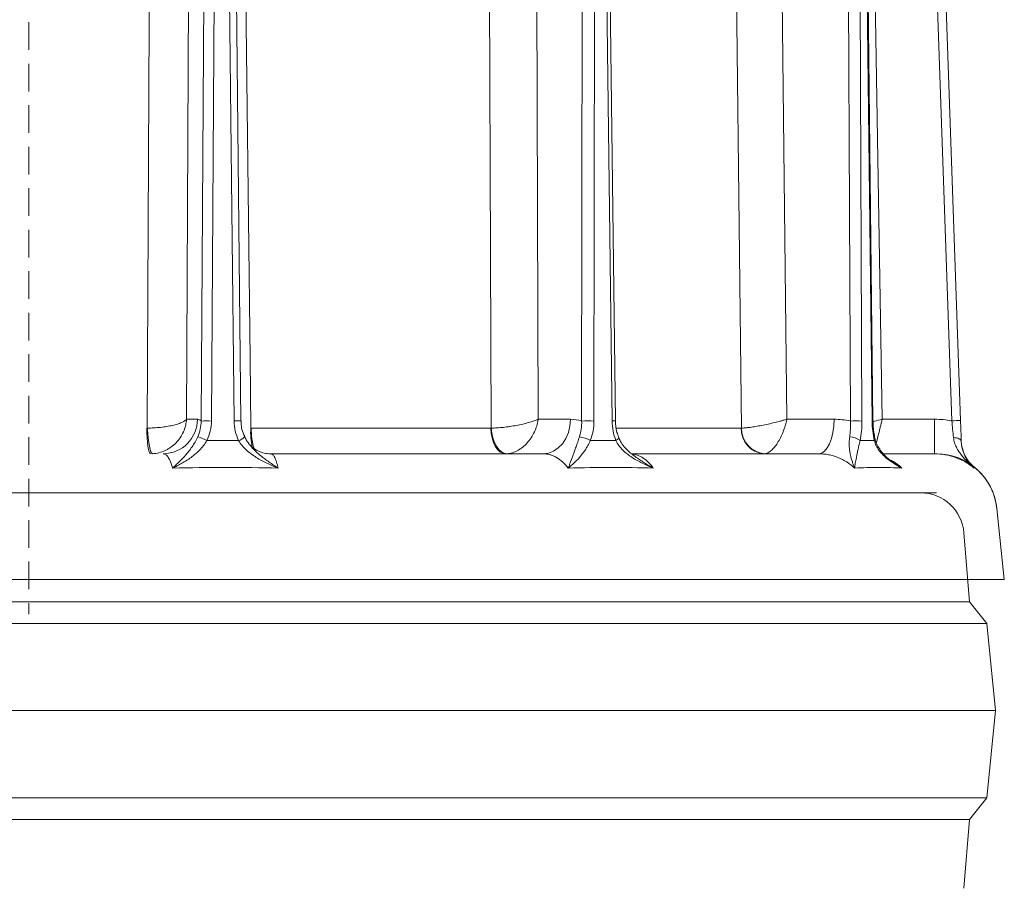
# Model space of a CAD drawing. Extents: x -3004 to 393, y -1265 to 1831.
# Drawn here: x -1422 to -1195, y 1313 to 1512 of the extents above; entities that cross this region are included whole.
import ezdxf

# ---------------------------------------------------------------- set-up
doc = ezdxf.new("R2010")
doc.units = 0
doc.header["$LTSCALE"] = 5
doc.linetypes.add('HIDDEN', pattern=[1.905, 1.27, -0.635])
doc.layers.add('SLD-0', color=7, linetype='Continuous')

msp = doc.modelspace()

# ---------------------------------------------------------------- linework, layer by layer
at = {"color": 7, "lineweight": 9}
for p, q in [((-1383.29, 1420.53), (-1382.2, 1638.18)), ((-1302.51, 1420.53), (-1303.28, 1638.18)), ((-1245.4, 1420.53), (-1247.89, 1638.18)), ((-1223.53, 1420.53), (-1227.22, 1638.18)), ((-1378.54, 1625.78), (-1379.93, 1420.14)), ((-1377.55, 1420.14), (-1376.17, 1625.78)), ((-1374.5, 1625.78), (-1372.37, 1420.14)), ((-1372.91, 1625.78), (-1370.78, 1420.14)), ((-1292.23, 1625.78), (-1292.54, 1420.14)), ((-1289.73, 1420.14), (-1289.42, 1625.78)), ((-1288.07, 1625.78), (-1285.55, 1420.14)), ((-1287.3, 1625.79), (-1284.78, 1420.14)), ((-1231.67, 1625.78), (-1230.84, 1420.14)), ((-1228.17, 1420.14), (-1229, 1625.78)), ((-1228.25, 1625.78), (-1225.85, 1420.14)), ((-1228.04, 1625.78), (-1225.64, 1420.14)), ((-1214.73, 1626.32), (-1207.53, 1420.17)), ((-1205.53, 1420.23), (-1212.73, 1626.38)), ((-1380.79, 1420.53), (-1383.29, 1420.53)), ((-1295.1, 1420.53), (-1302.51, 1420.53)), ((-1234.59, 1420.53), (-1245.4, 1420.53)), ((-1211.51, 1420.53), (-1223.53, 1420.53)), ((-1211.51, 1420.53), (-1211.51, 1412.6)), ((-1313.4, 1418.5), (-1368.41, 1418.5)), ((-1255.89, 1418.5), (-1284.59, 1418.5)), ((-1301.41, 1412.6), (-1363.87, 1412.6)), ((-1238.1, 1412.6), (-1281.09, 1412.6)), ((-1211.51, 1412.6), (-1223.1, 1412.6)), ((-1202.49, 1409.34), (-1202.38, 1409.52)), ((-1202.38, 1409.52), (-1202.37, 1409.53)), ((-1624.25, 1403.64), (-1419.49, 1403.64)), ((-1211.02, 1403.64), (-1624.25, 1403.64)), ((-1419.49, 1403.64), (-1214.72, 1403.64)), ((-1195.49, 1383.76), (-1197.2, 1400.07)), ((-1203.49, 1378.64), (-1204.75, 1394.44)), ((-1195.49, 1383.76), (-1643.49, 1383.76)), ((-1635.49, 1378.64), (-1419.49, 1378.64)), ((-1419.49, 1378.64), (-1203.49, 1378.64)), ((-1199.49, 1373.64), (-1203.49, 1378.64)), ((-1639.49, 1373.64), (-1419.49, 1373.64)), ((-1419.49, 1373.64), (-1199.49, 1373.64)), ((-1197.49, 1353.64), (-1199.49, 1373.64)), ((-1641.49, 1353.64), (-1419.49, 1353.64)), ((-1419.49, 1353.64), (-1197.49, 1353.64)), ((-1199.49, 1333.64), (-1197.49, 1353.64)), ((-1639.49, 1333.64), (-1419.49, 1333.64)), ((-1419.49, 1333.64), (-1199.49, 1333.64)), ((-1203.49, 1328.64), (-1199.49, 1333.64)), ((-1635.49, 1328.64), (-1419.49, 1328.64)), ((-1419.49, 1328.64), (-1203.49, 1328.64)), ((-1204.75, 1312.84), (-1203.49, 1328.64))]:
    msp.add_line(p, q, dxfattribs=at)
at = {"color": 7, "lineweight": 9, "flags": 128}
for points in [[(-1391.25, 1638.11), (-1391.32, 1622.11), (-1391.62, 1558.12), (-1392.28, 1418.5)], [(-1368.51, 1418.5), (-1368.7, 1434.5), (-1369.45, 1498.48), (-1371.1, 1638.11)], [(-1314.15, 1638.11), (-1314.09, 1622.11), (-1313.84, 1558.12), (-1313.31, 1418.5)], [(-1258.37, 1638.11), (-1258.19, 1622.11), (-1257.45, 1558.12), (-1255.83, 1418.5)], [(-1295.1, 1420.53), (-1295.23, 1418.98), (-1295.6, 1417.49), (-1296.18, 1416.12), (-1296.97, 1414.92), (-1297.92, 1413.94), (-1299.01, 1413.21), (-1300.18, 1412.76), (-1301.41, 1412.6)], [(-1234.59, 1420.53), (-1234.67, 1418.98), (-1234.87, 1417.49), (-1235.19, 1416.12), (-1235.63, 1414.92), (-1236.16, 1413.94), (-1236.76, 1413.21), (-1237.42, 1412.76), (-1238.1, 1412.6)], [(-1392.39, 1418.5), (-1392.37, 1417.34), (-1392.32, 1416.24), (-1392.24, 1415.22), (-1392.13, 1414.32), (-1392, 1413.59), (-1391.85, 1413.05), (-1391.69, 1412.72), (-1391.52, 1412.6)], [(-1392.28, 1418.5), (-1392.2, 1417.35), (-1392.08, 1416.25), (-1391.95, 1415.23), (-1391.79, 1414.34), (-1391.62, 1413.61), (-1391.44, 1413.07), (-1391.26, 1412.73), (-1391.09, 1412.62)], [(-1313.4, 1418.5), (-1313.33, 1417.34), (-1313.13, 1416.24), (-1312.81, 1415.22), (-1312.39, 1414.32), (-1311.88, 1413.59), (-1311.3, 1413.05), (-1310.67, 1412.72), (-1310.02, 1412.6)], [(-1313.31, 1418.5), (-1313.18, 1417.35), (-1312.93, 1416.25), (-1312.57, 1415.23), (-1312.11, 1414.34), (-1311.57, 1413.61), (-1310.97, 1413.07), (-1310.32, 1412.73), (-1309.67, 1412.62)], [(-1284.69, 1415.62), (-1284.45, 1415.78), (-1284.26, 1415.93), (-1284.13, 1416.07), (-1284.06, 1416.2), (-1284.05, 1416.31), (-1284.06, 1416.33)], [(-1207.15, 1416.32), (-1206.79, 1416.29), (-1206.46, 1416.24), (-1206.16, 1416.16), (-1205.89, 1416.06), (-1205.67, 1415.93), (-1205.51, 1415.79), (-1205.41, 1415.64), (-1205.37, 1415.47)]]:
    msp.add_lwpolyline(points, dxfattribs=at)
at = {"color": 7, "lineweight": 9}
for centre, radius, start, end in [((-1388.7, 1420.52), 7.91, 270.6326, 0.1334), ((-1378.74, 1331.54), 88.6, 89.233, 90.767), ((-1371.49, 1375.21), 44.94, 89.1057, 91.1255), ((-1291.13, 1288.19), 131.95, 89.3905, 90.6095), ((-1284.53, 1350.11), 70.04, 90.2084, 90.8371), ((-1229.51, 1302.21), 117.93, 89.3504, 90.6496), ((-1225.83, 1423.09), 2.96, 269.7032, 273.625), ((-1205.03, 1362.94), 57.29, 90.5001, 92.4999), ((-1353.52, 1417.36), 15.03, 175.6441, 192.4732), ((-1353.8, 1418.16), 14.61, 178.6698, 198.0326), ((-1250.26, 1418.22), 5.63, 177.1566, 265.7749), ((-1250.02, 1418.42), 5.82, 179.1549, 265.4712), ((-1383.5, 1406.49), 10.37, 61.7022, 74.358), ((-1372.52, 1419.08), 3.67, 289.0974, 314.629), ((-1293.73, 1410.39), 6.12, 58.6665, 83.6993), ((-1231, 1412.7), 3.78, 50.6897, 89.9559), ((-1225.66, 1415.98), 0.475, 311.7445, 7.4049), ((-1197.37, 1415.78), 8, 182.0293, 231.2996), ((-1211.12, 1398.6), 14, 6, 90), ((-1211.12, 1398.6), 14, 6, 51.3387), ((-1214.72, 1393.64), 10, 4.5739, 90)]:
    msp.add_arc(centre, radius, start, end, dxfattribs=at)
for points, knots in [([(-1392.28, 1418.5), (-1391.77, 1418.51), (-1391.26, 1418.52), (-1390.25, 1418.58), (-1389.74, 1418.62), (-1389, 1418.7), (-1388.76, 1418.73), (-1388.28, 1418.8), (-1388.04, 1418.83), (-1387.35, 1418.95), (-1386.92, 1419.03), (-1386.1, 1419.22), (-1385.72, 1419.32), (-1385.02, 1419.54), (-1384.71, 1419.65), (-1384.16, 1419.89), (-1383.93, 1420.02), (-1383.64, 1420.21), (-1383.55, 1420.27), (-1383.41, 1420.4), (-1383.34, 1420.47), (-1383.29, 1420.53)], [0, 0, 0, 0, 0.125, 0.125, 0.25, 0.25, 0.3125, 0.3125, 0.375, 0.375, 0.5, 0.5, 0.625, 0.625, 0.75, 0.75, 0.875, 0.875, 0.9375, 0.9375, 1, 1, 1, 1]), ([(-1391.09, 1412.62), (-1390.58, 1412.64), (-1390.09, 1412.72), (-1389.11, 1412.97), (-1388.63, 1413.14), (-1387.94, 1413.47), (-1387.71, 1413.58), (-1387.27, 1413.84), (-1387.06, 1413.98), (-1386.43, 1414.42), (-1386.05, 1414.75), (-1385.34, 1415.48), (-1385.02, 1415.88), (-1384.45, 1416.72), (-1384.21, 1417.16), (-1383.8, 1418.09), (-1383.63, 1418.57), (-1383.45, 1419.3), (-1383.41, 1419.54), (-1383.33, 1420.04), (-1383.3, 1420.29), (-1383.29, 1420.53)], [0, 0, 0, 0, 0.125, 0.125, 0.25, 0.25, 0.3125, 0.3125, 0.375, 0.375, 0.5, 0.5, 0.625, 0.625, 0.75, 0.75, 0.875, 0.875, 0.9375, 0.9375, 1, 1, 1, 1]), ([(-1379.93, 1420.14), (-1379.92, 1419.5), (-1379.99, 1418.88), (-1380.25, 1417.65), (-1380.45, 1417.05), (-1380.71, 1416.48)], [0, 0, 0, 0, 0.5, 0.5, 1, 1, 1, 1]), ([(-1378.59, 1415.62), (-1378.25, 1416.33), (-1378, 1417.07), (-1377.65, 1418.58), (-1377.56, 1419.35), (-1377.55, 1420.14)], [0, 0, 0, 0, 0.5, 0.5, 1, 1, 1, 1]), ([(-1372.37, 1420.14), (-1372.36, 1419.35), (-1372.26, 1418.57), (-1371.91, 1417.06), (-1371.66, 1416.33), (-1371.32, 1415.62)], [0, 0, 0, 0, 0.5, 0.5, 1, 1, 1, 1]), ([(-1370.75, 1420.14), (-1370.74, 1419.75), (-1370.72, 1418.81), (-1370.42, 1417.56), (-1370.04, 1416.78), (-1369.89, 1416.48)], [0, 0, 0, 0, 0.311221, 0.737667, 1, 1, 1, 1]), ([(-1313.31, 1418.5), (-1312.89, 1418.51), (-1312.44, 1418.52), (-1311.51, 1418.58), (-1311.02, 1418.62), (-1310.28, 1418.7), (-1310.03, 1418.73), (-1309.53, 1418.8), (-1309.27, 1418.83), (-1308.52, 1418.95), (-1308.02, 1419.03), (-1307.03, 1419.22), (-1306.54, 1419.32), (-1305.61, 1419.54), (-1305.16, 1419.65), (-1304.3, 1419.89), (-1303.9, 1420.02), (-1303.34, 1420.21), (-1303.16, 1420.27), (-1302.82, 1420.4), (-1302.66, 1420.47), (-1302.51, 1420.53)], [0, 0, 0, 0, 0.125, 0.125, 0.25, 0.25, 0.3125, 0.3125, 0.375, 0.375, 0.5, 0.5, 0.625, 0.625, 0.75, 0.75, 0.875, 0.875, 0.9375, 0.9375, 1, 1, 1, 1]), ([(-1309.67, 1412.62), (-1309.26, 1412.64), (-1308.85, 1412.72), (-1308.03, 1412.97), (-1307.62, 1413.14), (-1307.03, 1413.47), (-1306.84, 1413.58), (-1306.46, 1413.84), (-1306.27, 1413.98), (-1305.71, 1414.42), (-1305.37, 1414.75), (-1304.72, 1415.48), (-1304.41, 1415.88), (-1303.86, 1416.72), (-1303.62, 1417.16), (-1303.18, 1418.09), (-1303, 1418.57), (-1302.77, 1419.3), (-1302.71, 1419.54), (-1302.59, 1420.04), (-1302.55, 1420.29), (-1302.51, 1420.53)], [0, 0, 0, 0, 0.125, 0.125, 0.25, 0.25, 0.3125, 0.3125, 0.375, 0.375, 0.5, 0.5, 0.625, 0.625, 0.75, 0.75, 0.875, 0.875, 0.9375, 0.9375, 1, 1, 1, 1]), ([(-1292.54, 1420.14), (-1292.52, 1419.5), (-1292.56, 1418.88), (-1292.73, 1417.65), (-1292.87, 1417.05), (-1293.06, 1416.48)], [0, 0, 0, 0, 0.5, 0.5, 1, 1, 1, 1]), ([(-1290.55, 1415.62), (-1290.28, 1416.33), (-1290.07, 1417.07), (-1289.8, 1418.58), (-1289.73, 1419.35), (-1289.73, 1420.14)], [0, 0, 0, 0, 0.5, 0.5, 1, 1, 1, 1]), ([(-1285.55, 1420.14), (-1285.54, 1419.35), (-1285.46, 1418.57), (-1285.17, 1417.06), (-1284.96, 1416.33), (-1284.69, 1415.62)], [0, 0, 0, 0, 0.5, 0.5, 1, 1, 1, 1]), ([(-1284.76, 1420.14), (-1284.75, 1419.79), (-1284.74, 1418.9), (-1284.5, 1417.6), (-1284.18, 1416.73), (-1284.04, 1416.33)], [0, 0, 0, 0, 0.26673, 0.671048, 1, 1, 1, 1]), ([(-1255.83, 1418.5), (-1255.58, 1418.51), (-1255.29, 1418.52), (-1254.62, 1418.58), (-1254.25, 1418.62), (-1253.66, 1418.7), (-1253.46, 1418.73), (-1253.03, 1418.8), (-1252.81, 1418.83), (-1252.14, 1418.95), (-1251.68, 1419.03), (-1250.73, 1419.22), (-1250.23, 1419.32), (-1249.24, 1419.54), (-1248.75, 1419.65), (-1247.76, 1419.89), (-1247.26, 1420.02), (-1246.55, 1420.21), (-1246.31, 1420.27), (-1245.85, 1420.4), (-1245.62, 1420.47), (-1245.4, 1420.53)], [0, 0, 0, 0, 0.125, 0.125, 0.25, 0.25, 0.3125, 0.3125, 0.375, 0.375, 0.5, 0.5, 0.625, 0.625, 0.75, 0.75, 0.875, 0.875, 0.9375, 0.9375, 1, 1, 1, 1]), ([(-1250.48, 1412.62), (-1250.24, 1412.64), (-1250, 1412.72), (-1249.52, 1412.97), (-1249.26, 1413.14), (-1248.89, 1413.47), (-1248.77, 1413.58), (-1248.52, 1413.84), (-1248.39, 1413.98), (-1248.02, 1414.42), (-1247.79, 1414.75), (-1247.32, 1415.48), (-1247.1, 1415.88), (-1246.68, 1416.72), (-1246.48, 1417.16), (-1246.11, 1418.09), (-1245.94, 1418.57), (-1245.72, 1419.3), (-1245.65, 1419.54), (-1245.52, 1420.04), (-1245.46, 1420.29), (-1245.4, 1420.53)], [0, 0, 0, 0, 0.125, 0.125, 0.25, 0.25, 0.3125, 0.3125, 0.375, 0.375, 0.5, 0.5, 0.625, 0.625, 0.75, 0.75, 0.875, 0.875, 0.9375, 0.9375, 1, 1, 1, 1]), ([(-1230.84, 1420.14), (-1230.81, 1419.5), (-1230.81, 1418.88), (-1230.86, 1417.65), (-1230.92, 1417.05), (-1230.99, 1416.48)], [0, 0, 0, 0, 0.5, 0.5, 1, 1, 1, 1]), ([(-1228.6, 1415.62), (-1228.46, 1416.33), (-1228.35, 1417.07), (-1228.2, 1418.58), (-1228.17, 1419.35), (-1228.17, 1420.14)], [0, 0, 0, 0, 0.5, 0.5, 1, 1, 1, 1]), ([(-1225.85, 1420.14), (-1225.84, 1419.35), (-1225.79, 1418.57), (-1225.62, 1417.06), (-1225.5, 1416.33), (-1225.34, 1415.62)], [0, 0, 0, 0, 0.5, 0.5, 1, 1, 1, 1]), ([(-1225.63, 1420.14), (-1225.63, 1419.81), (-1225.62, 1418.93), (-1225.48, 1417.52), (-1225.28, 1416.53), (-1225.19, 1416.04)], [0, 0, 0, 0, 0.232011, 0.620244, 1, 1, 1, 1]), ([(-1223.53, 1420.53), (-1223.54, 1420.53), (-1224.13, 1420.38), (-1224.82, 1420.19), (-1225.47, 1420.02), (-1225.56, 1420)], [0, 0, 0, 0, 0.0086511, 0.8689549, 1, 1, 1, 1]), ([(-1223.53, 1420.53), (-1223.53, 1420.53), (-1223.68, 1419.93), (-1223.9, 1419.03), (-1224.3, 1417.41), (-1224.64, 1416.05), (-1224.82, 1415.29), (-1224.88, 1415.07)], [0, 0, 0, 0, 0.002922, 0.293566, 0.441107, 0.836575, 1, 1, 1, 1]), ([(-1207.53, 1420.17), (-1207.48, 1419.5), (-1207.41, 1418.84), (-1207.29, 1417.55), (-1207.22, 1416.92), (-1207.15, 1416.32)], [0, 0, 0, 0, 0.5, 0.5, 1, 1, 1, 1]), ([(-1205.37, 1415.47), (-1205.39, 1416.21), (-1205.42, 1416.99), (-1205.48, 1418.58), (-1205.51, 1419.4), (-1205.53, 1420.23)], [0, 0, 0, 0, 0.5, 0.5, 1, 1, 1, 1]), ([(-1380.71, 1416.48), (-1380.9, 1416.05), (-1381.11, 1415.65), (-1381.54, 1414.9), (-1381.77, 1414.54), (-1382.24, 1413.85), (-1382.49, 1413.53), (-1382.98, 1412.91), (-1383.22, 1412.62), (-1383.97, 1411.77), (-1384.47, 1411.25), (-1385.23, 1410.5), (-1385.48, 1410.25), (-1385.86, 1409.89), (-1385.98, 1409.77), (-1386.24, 1409.53), (-1386.36, 1409.42), (-1386.49, 1409.3)], [0, 0, 0, 0, 0.125, 0.125, 0.25, 0.25, 0.375, 0.375, 0.5, 0.5, 0.75, 0.75, 0.875, 0.875, 0.9375, 0.9375, 1, 1, 1, 1]), ([(-1378.59, 1415.62), (-1378.83, 1415.21), (-1379.1, 1414.83), (-1379.66, 1414.12), (-1379.96, 1413.78), (-1380.58, 1413.14), (-1380.91, 1412.84), (-1381.57, 1412.28), (-1381.9, 1412.02), (-1382.93, 1411.27), (-1383.63, 1410.82), (-1384.7, 1410.21), (-1385.06, 1410.02), (-1385.59, 1409.74), (-1385.77, 1409.65), (-1386.13, 1409.47), (-1386.31, 1409.39), (-1386.49, 1409.3)], [0, 0, 0, 0, 0.125, 0.125, 0.25, 0.25, 0.375, 0.375, 0.5, 0.5, 0.75, 0.75, 0.875, 0.875, 0.9375, 0.9375, 1, 1, 1, 1]), ([(-1371.32, 1415.62), (-1371.07, 1415.21), (-1370.79, 1414.83), (-1370.19, 1414.12), (-1369.86, 1413.78), (-1369.16, 1413.14), (-1368.79, 1412.84), (-1368.03, 1412.28), (-1367.65, 1412.02), (-1366.46, 1411.27), (-1365.64, 1410.83), (-1364.38, 1410.21), (-1363.95, 1410.02), (-1363.31, 1409.74), (-1363.09, 1409.65), (-1362.66, 1409.47), (-1362.45, 1409.39), (-1362.23, 1409.3)], [0, 0, 0, 0, 0.125, 0.125, 0.25, 0.25, 0.375, 0.375, 0.5, 0.5, 0.75, 0.75, 0.875, 0.875, 0.9375, 0.9375, 1, 1, 1, 1]), ([(-1369.91, 1416.48), (-1369.76, 1416.17), (-1369.5, 1415.62), (-1369.12, 1415.14), (-1368.95, 1414.93)], [0, 0, 0, 0, 0.56055, 1, 1, 1, 1]), ([(-1293.06, 1416.48), (-1293.19, 1416.05), (-1293.33, 1415.65), (-1293.58, 1414.9), (-1293.71, 1414.54), (-1293.95, 1413.85), (-1294.06, 1413.53), (-1294.28, 1412.91), (-1294.39, 1412.62), (-1294.7, 1411.77), (-1294.9, 1411.25), (-1295.18, 1410.5), (-1295.28, 1410.25), (-1295.41, 1409.89), (-1295.46, 1409.77), (-1295.54, 1409.53), (-1295.59, 1409.42), (-1295.63, 1409.3)], [0, 0, 0, 0, 0.125, 0.125, 0.25, 0.25, 0.375, 0.375, 0.5, 0.5, 0.75, 0.75, 0.875, 0.875, 0.9375, 0.9375, 1, 1, 1, 1]), ([(-1290.55, 1415.62), (-1290.74, 1415.21), (-1290.94, 1414.83), (-1291.34, 1414.12), (-1291.55, 1413.78), (-1291.97, 1413.14), (-1292.19, 1412.84), (-1292.62, 1412.28), (-1292.84, 1412.02), (-1293.48, 1411.27), (-1293.92, 1410.82), (-1294.57, 1410.21), (-1294.79, 1410.02), (-1295.11, 1409.74), (-1295.21, 1409.65), (-1295.42, 1409.47), (-1295.53, 1409.39), (-1295.63, 1409.3)], [0, 0, 0, 0, 0.125, 0.125, 0.25, 0.25, 0.375, 0.375, 0.5, 0.5, 0.75, 0.75, 0.875, 0.875, 0.9375, 0.9375, 1, 1, 1, 1]), ([(-1284.69, 1415.62), (-1284.49, 1415.21), (-1284.25, 1414.83), (-1283.71, 1414.12), (-1283.41, 1413.78), (-1282.77, 1413.14), (-1282.43, 1412.84), (-1281.72, 1412.28), (-1281.35, 1412.02), (-1280.22, 1411.27), (-1279.43, 1410.83), (-1278.2, 1410.21), (-1277.78, 1410.02), (-1277.15, 1409.74), (-1276.94, 1409.65), (-1276.52, 1409.47), (-1276.3, 1409.39), (-1276.09, 1409.3)], [0, 0, 0, 0, 0.125, 0.125, 0.25, 0.25, 0.375, 0.375, 0.5, 0.5, 0.75, 0.75, 0.875, 0.875, 0.9375, 0.9375, 1, 1, 1, 1]), ([(-1284.03, 1416.34), (-1283.9, 1416.02), (-1283.58, 1415.26), (-1282.74, 1414.13), (-1281.69, 1413.04), (-1280.87, 1412.42), (-1280.5, 1412.15)], [0, 0, 0, 0, 0.189525, 0.45526, 0.754761, 1, 1, 1, 1]), ([(-1230.99, 1416.48), (-1231.05, 1416.05), (-1231.08, 1415.65), (-1231.11, 1414.9), (-1231.1, 1414.54), (-1231.06, 1413.85), (-1231.02, 1413.53), (-1230.93, 1412.91), (-1230.88, 1412.62), (-1230.7, 1411.77), (-1230.55, 1411.25), (-1230.3, 1410.5), (-1230.21, 1410.25), (-1230.08, 1409.89), (-1230.03, 1409.77), (-1229.94, 1409.53), (-1229.89, 1409.42), (-1229.85, 1409.3)], [0, 0, 0, 0, 0.125, 0.125, 0.25, 0.25, 0.375, 0.375, 0.5, 0.5, 0.75, 0.75, 0.875, 0.875, 0.9375, 0.9375, 1, 1, 1, 1]), ([(-1228.6, 1415.62), (-1228.71, 1415.21), (-1228.8, 1414.83), (-1228.97, 1414.12), (-1229.04, 1413.78), (-1229.18, 1413.14), (-1229.24, 1412.84), (-1229.35, 1412.28), (-1229.4, 1412.02), (-1229.55, 1411.27), (-1229.63, 1410.82), (-1229.73, 1410.21), (-1229.76, 1410.02), (-1229.8, 1409.74), (-1229.81, 1409.65), (-1229.83, 1409.47), (-1229.84, 1409.39), (-1229.85, 1409.3)], [0, 0, 0, 0, 0.125, 0.125, 0.25, 0.25, 0.375, 0.375, 0.5, 0.5, 0.75, 0.75, 0.875, 0.875, 0.9375, 0.9375, 1, 1, 1, 1]), ([(-1225.34, 1415.62), (-1225.23, 1415.21), (-1225.08, 1414.83), (-1224.72, 1414.12), (-1224.51, 1413.78), (-1224.06, 1413.14), (-1223.81, 1412.84), (-1223.29, 1412.28), (-1223.01, 1412.02), (-1222.17, 1411.27), (-1221.56, 1410.83), (-1220.62, 1410.21), (-1220.3, 1410.02), (-1219.81, 1409.74), (-1219.64, 1409.65), (-1219.31, 1409.47), (-1219.14, 1409.39), (-1218.98, 1409.3)], [0, 0, 0, 0, 0.125, 0.125, 0.25, 0.25, 0.375, 0.375, 0.5, 0.5, 0.75, 0.75, 0.875, 0.875, 0.9375, 0.9375, 1, 1, 1, 1]), ([(-1225.17, 1416.05), (-1225.09, 1415.74), (-1224.91, 1414.98), (-1224.3, 1413.87), (-1223.39, 1412.67), (-1222.27, 1411.57), (-1221.39, 1410.94), (-1220.97, 1410.65)], [0, 0, 0, 0, 0.130973, 0.318519, 0.533094, 0.780179, 1, 1, 1, 1]), ([(-1207.15, 1416.32), (-1207.1, 1415.91), (-1207.01, 1415.52), (-1206.79, 1414.79), (-1206.65, 1414.44), (-1206.33, 1413.78), (-1206.15, 1413.46), (-1205.76, 1412.86), (-1205.56, 1412.57), (-1204.92, 1411.75), (-1204.45, 1411.24), (-1203.74, 1410.51), (-1203.49, 1410.27), (-1203.12, 1409.91), (-1203, 1409.8), (-1202.74, 1409.57), (-1202.62, 1409.45), (-1202.49, 1409.34)], [0, 0, 0, 0, 0.125, 0.125, 0.25, 0.25, 0.375, 0.375, 0.5, 0.5, 0.75, 0.75, 0.875, 0.875, 0.9375, 0.9375, 1, 1, 1, 1]), ([(-1205.37, 1415.47), (-1205.36, 1415.08), (-1205.31, 1414.71), (-1205.19, 1414.02), (-1205.12, 1413.69), (-1204.93, 1413.08), (-1204.83, 1412.79), (-1204.6, 1412.24), (-1204.47, 1411.99), (-1204.08, 1411.26), (-1203.79, 1410.83), (-1203.33, 1410.23), (-1203.17, 1410.04), (-1202.92, 1409.77), (-1202.84, 1409.68), (-1202.67, 1409.51), (-1202.58, 1409.42), (-1202.49, 1409.34)], [0, 0, 0, 0, 0.125, 0.125, 0.25, 0.25, 0.375, 0.375, 0.5, 0.5, 0.75, 0.75, 0.875, 0.875, 0.9375, 0.9375, 1, 1, 1, 1]), ([(-1369.02, 1414.98), (-1368.97, 1414.92), (-1368.86, 1414.75), (-1368.42, 1414.29), (-1367.69, 1413.71), (-1366.67, 1413.14), (-1365.43, 1412.75), (-1364.45, 1412.57), (-1363.93, 1412.61), (-1363.88, 1412.62)], [0, 0, 0, 0, 0.084659, 0.246195, 0.414933, 0.594886, 0.784046, 0.978017, 1, 1, 1, 1]), ([(-1362.23, 1409.3), (-1362.24, 1409.3), (-1362.93, 1409.76), (-1364.29, 1410.66), (-1366.27, 1412.14), (-1367.86, 1413.54), (-1368.68, 1414.57), (-1368.97, 1414.92)], [0, 0, 0, 0, 0.001887, 0.291568, 0.570047, 0.851687, 1, 1, 1, 1]), ([(-1388.61, 1412.6), (-1388.42, 1412.6), (-1388.22, 1412.53), (-1387.93, 1412.32), (-1387.84, 1412.23), (-1387.65, 1412.02), (-1387.56, 1411.9), (-1387.29, 1411.47), (-1387.11, 1411.13), (-1386.79, 1410.31), (-1386.63, 1409.83), (-1386.49, 1409.3)], [0, 0, 0, 0, 0.25, 0.25, 0.375, 0.375, 0.5, 0.5, 0.75, 0.75, 1, 1, 1, 1]), ([(-1362.23, 1409.3), (-1362.29, 1409.57), (-1362.35, 1409.82), (-1362.48, 1410.29), (-1362.54, 1410.51), (-1362.74, 1411.12), (-1362.88, 1411.47), (-1363.09, 1411.89), (-1363.16, 1412.02), (-1363.3, 1412.23), (-1363.37, 1412.32), (-1363.59, 1412.53), (-1363.73, 1412.6), (-1363.87, 1412.6)], [0, 0, 0, 0, 0.125, 0.125, 0.25, 0.25, 0.5, 0.5, 0.625, 0.625, 0.75, 0.75, 1, 1, 1, 1]), ([(-1301.41, 1412.6), (-1300.88, 1412.6), (-1300.35, 1412.53), (-1299.58, 1412.32), (-1299.33, 1412.23), (-1298.82, 1412.02), (-1298.57, 1411.9), (-1297.83, 1411.47), (-1297.36, 1411.13), (-1296.46, 1410.31), (-1296.03, 1409.83), (-1295.63, 1409.3)], [0, 0, 0, 0, 0.25, 0.25, 0.375, 0.375, 0.5, 0.5, 0.75, 0.75, 1, 1, 1, 1]), ([(-1276.09, 1409.3), (-1276.15, 1409.38), (-1276.56, 1409.95), (-1277.41, 1410.9), (-1278.7, 1411.86), (-1279.91, 1412.43), (-1280.68, 1412.5), (-1280.99, 1412.53)], [0, 0, 0, 0, 0.039729, 0.298924, 0.565655, 0.825083, 1, 1, 1, 1]), ([(-1276.09, 1409.3), (-1276.1, 1409.3), (-1276.88, 1409.76), (-1278.39, 1410.64), (-1279.82, 1411.65), (-1280.51, 1412.13)], [0, 0, 0, 0, 0.0033515, 0.5178557, 1, 1, 1, 1]), ([(-1238.1, 1412.6), (-1237.34, 1412.6), (-1236.6, 1412.53), (-1235.5, 1412.32), (-1235.14, 1412.23), (-1234.42, 1412.02), (-1234.06, 1411.9), (-1233, 1411.47), (-1232.33, 1411.13), (-1231.04, 1410.31), (-1230.42, 1409.83), (-1229.85, 1409.3)], [0, 0, 0, 0, 0.25, 0.25, 0.375, 0.375, 0.5, 0.5, 0.75, 0.75, 1, 1, 1, 1]), ([(-1218.98, 1409.3), (-1219.06, 1409.38), (-1219.67, 1409.95), (-1220.58, 1410.68), (-1221.49, 1411.11), (-1221.77, 1411.24)], [0, 0, 0, 0, 0.096509, 0.726149, 1, 1, 1, 1]), ([(-1211.51, 1412.6), (-1210.69, 1412.6), (-1209.88, 1412.53), (-1208.28, 1412.25), (-1207.49, 1412.05), (-1205.95, 1411.49), (-1205.21, 1411.15), (-1203.8, 1410.34), (-1203.12, 1409.87), (-1202.49, 1409.34)], [0, 0, 0, 0, 0.25, 0.25, 0.5, 0.5, 0.75, 0.75, 1, 1, 1, 1]), ([(-1386.49, 1409.3), (-1382.43, 1409.43), (-1378.38, 1409.49), (-1370.29, 1409.49), (-1366.26, 1409.43), (-1362.23, 1409.3)], [0, 0, 0, 0, 0.5, 0.5, 1, 1, 1, 1]), ([(-1295.63, 1409.3), (-1292.33, 1409.43), (-1289.04, 1409.49), (-1282.53, 1409.49), (-1279.3, 1409.43), (-1276.09, 1409.3)], [0, 0, 0, 0, 0.5, 0.5, 1, 1, 1, 1]), ([(-1229.85, 1409.3), (-1227.96, 1409.43), (-1226.11, 1409.49), (-1222.49, 1409.49), (-1220.71, 1409.43), (-1218.98, 1409.3)], [0, 0, 0, 0, 0.5, 0.5, 1, 1, 1, 1]), ([(-1218.98, 1409.3), (-1218.98, 1409.3), (-1219.66, 1409.73), (-1220.32, 1410.18), (-1220.98, 1410.63)], [0, 0, 0, 0, 0.006812, 1, 1, 1, 1])]:
    msp.add_open_spline(points, degree=3, knots=knots, dxfattribs=at)
for points in [[(-1379.93, 1420.14), (-1380.21, 1420.4), (-1380.5, 1420.53), (-1380.79, 1420.53)], [(-1292.54, 1420.14), (-1293.38, 1420.4), (-1294.24, 1420.53), (-1295.1, 1420.53)], [(-1230.84, 1420.14), (-1232.08, 1420.4), (-1233.33, 1420.53), (-1234.59, 1420.53)], [(-1207.53, 1420.17), (-1208.84, 1420.41), (-1210.17, 1420.53), (-1211.51, 1420.53)], [(-1392.28, 1418.5), (-1392.32, 1418.5), (-1392.35, 1418.5), (-1392.39, 1418.5)], [(-1313.31, 1418.5), (-1313.34, 1418.5), (-1313.37, 1418.5), (-1313.4, 1418.5)], [(-1255.83, 1418.5), (-1255.85, 1418.5), (-1255.87, 1418.5), (-1255.89, 1418.5)], [(-1371.32, 1415.62), (-1373.74, 1415.65), (-1376.16, 1415.65), (-1378.59, 1415.62)], [(-1284.69, 1415.62), (-1286.64, 1415.65), (-1288.59, 1415.65), (-1290.55, 1415.62)], [(-1225.34, 1415.62), (-1226.43, 1415.65), (-1227.52, 1415.65), (-1228.6, 1415.62)]]:
    msp.add_open_spline(points, degree=3, dxfattribs=at)
at = {"layer": 'SLD-0', "color": 7, "linetype": 'HIDDEN', "lineweight": 9}
msp.add_line((-1419.49, 1711.69), (-1419.49, 1375.76), dxfattribs=at)

doc.saveas('drawing.dxf')
